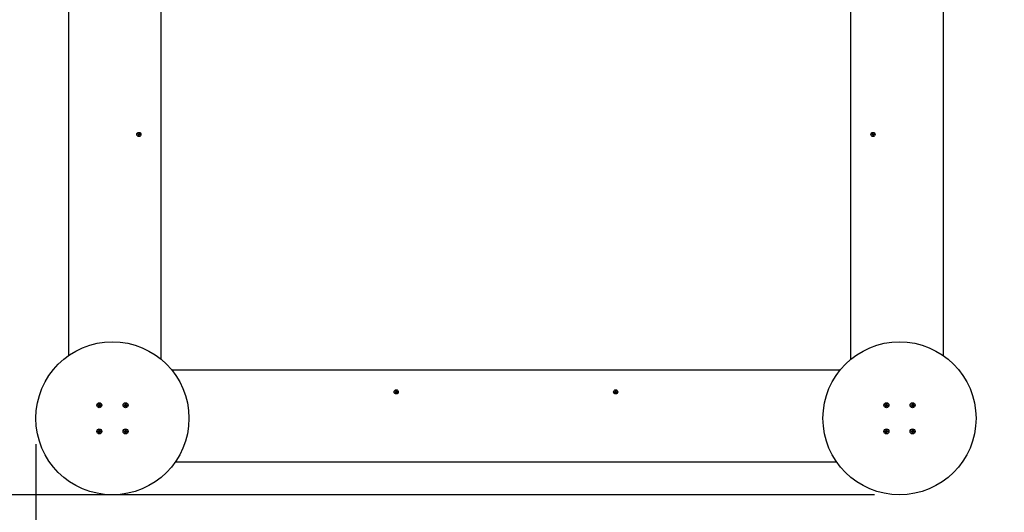
# Paper-space layout 'Основные габаритные размеры' of a CAD drawing. Units: millimetres. Extents: x 2.29 to 8.76, y 1.46 to 7.93.
# Drawn here: x 3.76 to 6.01, y 3.2 to 4.33 of the extents above; entities that cross this region are included whole.
import ezdxf

# ---------------------------------------------------------------- set-up
doc = ezdxf.new("R2010")
doc.units = ezdxf.units.MM
doc.header["$LTSCALE"] = 50
doc.header["$PDSIZE"] = -1
doc.linetypes.add('SLD-Сплошная', pattern=[0])
doc.styles.add('SLDTEXTSTYLE1', font='isocpeui.ttf')
doc.dimstyles.new('SLDDIMSTYLE3', dxfattribs={"dimtxt": 0.15, "dimasz": 0.15, "dimexe": 0, "dimexo": 0.0625, "dimgap": 0.0375, "dimtad": 2, "dimrnd": 1e-09, "dimzin": 12, "dimdsep": 46, "dimtxsty": 'SLDTEXTSTYLE1', "dimsah": 1, "dimcen": 0.09, "dimadec": 0, "dimazin": 3, "dimtfac": 1, "dimtdec": 3, "dimtofl": 0, "dimtmove": 0, "dimatfit": 3, "dimfxl": 1, "dimfrac": 2, "dimtolj": 1, "dimtzin": 12, "dimarcsym": 0})

# ---------------------------------------------------------------- blocks, each defined once
blk = doc.blocks.new('_D_5')
at = {"color": 0, "linetype": 'SLD-Сплошная', "lineweight": -2, "transparency": 16777216}
for p, q in [((8.4827, 5.0295), (8.4827, 1.489)), ((2.2935, 3.3515), (2.2935, 1.489)), ((2.4435, 1.489), (8.3327, 1.489))]:
    blk.add_line(p, q, dxfattribs=at)
at = {"color": 0, "linetype": 'SLD-Сплошная', "transparency": 16777216}
for points in [[(2.4435, 1.514), (2.4435, 1.464), (2.2935, 1.489)], [(8.3327, 1.514), (8.3327, 1.464), (8.4827, 1.489)]]:
    blk.add_solid(points, dxfattribs=at)
at = {"layer": 'Defpoints', "color": 0, "linetype": 'SLD-Сплошная', "transparency": 16777216}
for p in [(8.4827, 5.092), (2.2935, 3.414), (8.4827, 1.489)]:
    blk.add_point(p, dxfattribs=at)
at = {"color": 0, "linetype": 'SLD-Сплошная', "lineweight": 18, "transparency": 16777216, "insert": (5.3881, 1.6765), "char_height": 0.15, "attachment_point": 2, "style": 'SLDTEXTSTYLE1'}
blk.add_mtext('\\A1;6.19м', dxfattribs=at)
blk = doc.blocks.new('_D_6')
at = {"color": 0, "linetype": 'SLD-Сплошная', "lineweight": -2, "transparency": 16777216}
for p, q in [((7.0452, 7.932), (8.733, 7.932)), ((8.733, 1.889), (8.733, 7.782)), ((5.831, 1.739), (8.733, 1.739))]:
    blk.add_line(p, q, dxfattribs=at)
at = {"color": 0, "linetype": 'SLD-Сплошная', "transparency": 16777216}
for points in [[(8.708, 7.782), (8.758, 7.782), (8.733, 7.932)], [(8.708, 1.889), (8.758, 1.889), (8.733, 1.739)]]:
    blk.add_solid(points, dxfattribs=at)
at = {"layer": 'Defpoints', "color": 0, "linetype": 'SLD-Сплошная', "transparency": 16777216}
for p in [(6.9827, 7.932), (8.733, 7.932), (5.7685, 1.739)]:
    blk.add_point(p, dxfattribs=at)
at = {"color": 0, "linetype": 'SLD-Сплошная', "lineweight": 18, "transparency": 16777216, "insert": (8.5455, 4.8355), "char_height": 0.15, "attachment_point": 2, "rotation": 90, "style": 'SLDTEXTSTYLE1'}
blk.add_mtext('\\A1;6.19м', dxfattribs=at)
blk = doc.blocks.new('*D12')
at = {"color": 0, "linetype": 'SLD-Сплошная', "lineweight": -2, "transparency": 16777216}
for p, q in [((6.9827, 5.0695), (6.9827, 2.6483)), ((3.7936, 3.3549), (3.7936, 2.6483)), ((6.8327, 2.6483), (3.9436, 2.6483))]:
    blk.add_line(p, q, dxfattribs=at)
at = {"color": 0, "linetype": 'SLD-Сплошная', "transparency": 16777216}
for points in [[(3.9436, 2.6733), (3.9436, 2.6233), (3.7936, 2.6483)], [(6.8327, 2.6733), (6.8327, 2.6233), (6.9827, 2.6483)]]:
    blk.add_solid(points, dxfattribs=at)
at = {"layer": 'Defpoints', "color": 0, "linetype": 'SLD-Сплошная', "transparency": 16777216}
for p in [(6.9827, 5.132), (3.7936, 3.4174), (3.7936, 2.6483)]:
    blk.add_point(p, dxfattribs=at)
at = {"color": 0, "linetype": 'SLD-Сплошная', "lineweight": 25, "transparency": 16777216, "insert": (5.3881, 2.7608), "char_height": 0.15, "attachment_point": 5, "style": 'SLDTEXTSTYLE1'}
blk.add_mtext('\\A1;3.19м', dxfattribs=at)
blk = doc.blocks.new('*D13')
at = {"color": 0, "linetype": 'SLD-Сплошная', "lineweight": -2, "transparency": 16777216}
for p, q in [((5.6176, 6.432), (3.4456, 6.432)), ((3.4456, 6.282), (3.4456, 3.3891)), ((5.7112, 3.2391), (3.4456, 3.2391))]:
    blk.add_line(p, q, dxfattribs=at)
at = {"color": 0, "linetype": 'SLD-Сплошная', "transparency": 16777216}
for points in [[(3.4206, 6.282), (3.4706, 6.282), (3.4456, 6.432)], [(3.4206, 3.3891), (3.4706, 3.3891), (3.4456, 3.2391)]]:
    blk.add_solid(points, dxfattribs=at)
at = {"layer": 'Defpoints', "color": 0, "linetype": 'SLD-Сплошная', "transparency": 16777216}
for p in [(5.6801, 6.432), (3.4456, 3.2391), (5.7737, 3.2391)]:
    blk.add_point(p, dxfattribs=at)
at = {"color": 0, "linetype": 'SLD-Сплошная', "lineweight": 25, "transparency": 16777216, "insert": (3.3331, 4.8355), "char_height": 0.15, "attachment_point": 5, "rotation": 90, "style": 'SLDTEXTSTYLE1'}
blk.add_mtext('\\A1;3.19м', dxfattribs=at)

psp = doc.layouts.new('Основные габаритные размеры')

# ---------------------------------------------------------------- linework, layer by layer
at = {"color": 7, "linetype": 'SLD-Сплошная', "lineweight": 25}
for p, q in [((5.6575, 3.5493), (5.6575, 5.1023)), ((5.8685, 5.092), (5.8685, 3.5576)), ((3.8685, 3.5576), (3.8685, 5.0704)), ((4.0795, 5.0787), (4.0795, 3.5493)), ((4.0267, 4.0637), (4.0271, 4.0646)), ((4.0277, 4.0631), (4.0267, 4.0637)), ((4.0271, 4.0646), (4.0282, 4.064)), ((4.0274, 4.0625), (4.028, 4.0629)), ((4.0281, 4.0627), (4.0274, 4.0625)), ((4.0281, 4.0625), (4.0274, 4.0625)), ((4.0274, 4.0611), (4.028, 4.0622)), ((4.0283, 4.0606), (4.0274, 4.0611)), ((4.0278, 4.0631), (4.0283, 4.064)), ((4.0289, 4.0618), (4.028, 4.0623)), ((4.0289, 4.0617), (4.0283, 4.0606)), ((4.0286, 4.0647), (4.0289, 4.064)), ((4.0286, 4.0639), (4.0286, 4.0647)), ((4.0288, 4.064), (4.0286, 4.0647)), ((4.0291, 4.0642), (4.03, 4.0637)), ((4.0295, 4.0613), (4.0291, 4.0619)), ((4.0292, 4.0643), (4.0298, 4.0654)), ((4.0293, 4.062), (4.0295, 4.0613)), ((4.0295, 4.062), (4.0295, 4.0613)), ((4.0298, 4.0654), (4.0307, 4.0649)), ((4.0303, 4.0629), (4.0298, 4.062)), ((4.0309, 4.0613), (4.0299, 4.0619)), ((4.03, 4.0634), (4.0307, 4.0635)), ((4.03, 4.0633), (4.0307, 4.0635)), ((4.0307, 4.0649), (4.0301, 4.0638)), ((4.0307, 4.0635), (4.0301, 4.0631)), ((4.0303, 4.0628), (4.0314, 4.0622)), ((4.0314, 4.0622), (4.0309, 4.0613)), ((5.7057, 4.0622), (5.7067, 4.0628)), ((5.7061, 4.0613), (5.7057, 4.0622)), ((5.7072, 4.0619), (5.7061, 4.0613)), ((5.7064, 4.0649), (5.7073, 4.0654)), ((5.707, 4.0638), (5.7064, 4.0649)), ((5.7064, 4.0635), (5.7071, 4.0634)), ((5.707, 4.0631), (5.7064, 4.0635)), ((5.7071, 4.0633), (5.7064, 4.0635)), ((5.7073, 4.062), (5.7068, 4.0629)), ((5.707, 4.0637), (5.7079, 4.0642)), ((5.7073, 4.0654), (5.7079, 4.0643)), ((5.7076, 4.0613), (5.7076, 4.062)), ((5.7078, 4.062), (5.7076, 4.0613)), ((5.7079, 4.0619), (5.7076, 4.0613)), ((5.7081, 4.064), (5.7085, 4.0647)), ((5.709, 4.0623), (5.7081, 4.0618)), ((5.7088, 4.0606), (5.7082, 4.0617)), ((5.7083, 4.064), (5.7085, 4.0647)), ((5.7085, 4.0647), (5.7085, 4.0639)), ((5.7088, 4.064), (5.7093, 4.0631)), ((5.7097, 4.0611), (5.7088, 4.0606)), ((5.7089, 4.064), (5.7099, 4.0646)), ((5.709, 4.0627), (5.7097, 4.0625)), ((5.7097, 4.0625), (5.709, 4.0625)), ((5.7091, 4.0629), (5.7097, 4.0625)), ((5.7091, 4.0622), (5.7097, 4.0611)), ((5.7104, 4.0637), (5.7093, 4.0631)), ((5.7099, 4.0646), (5.7104, 4.0637)), ((4.1038, 3.525), (5.6332, 3.525)), ((4.6152, 3.4737), (4.6162, 3.4743)), ((4.6156, 3.4728), (4.6152, 3.4737)), ((4.6167, 3.4734), (4.6156, 3.4728)), ((4.6159, 3.4764), (4.6168, 3.4769)), ((4.6165, 3.4753), (4.6159, 3.4764)), ((4.6159, 3.475), (4.6166, 3.4749)), ((4.6165, 3.4746), (4.6159, 3.475)), ((4.6166, 3.4748), (4.6159, 3.475)), ((4.6168, 3.4735), (4.6163, 3.4744)), ((4.6165, 3.4752), (4.6174, 3.4757)), ((4.6168, 3.4769), (4.6174, 3.4758)), ((4.6171, 3.4728), (4.6171, 3.4735)), ((4.6173, 3.4735), (4.6171, 3.4728)), ((4.6174, 3.4734), (4.6171, 3.4728)), ((4.6176, 3.4755), (4.618, 3.4762)), ((4.6185, 3.4738), (4.6176, 3.4733)), ((4.6183, 3.4721), (4.6177, 3.4732)), ((4.6178, 3.4755), (4.618, 3.4762)), ((4.618, 3.4762), (4.618, 3.4754)), ((4.6183, 3.4755), (4.6188, 3.4746)), ((4.6192, 3.4726), (4.6183, 3.4721)), ((4.6184, 3.4755), (4.6194, 3.4761)), ((4.6185, 3.4742), (4.6192, 3.474)), ((4.6192, 3.474), (4.6185, 3.474)), ((4.6186, 3.4744), (4.6192, 3.474)), ((4.6186, 3.4737), (4.6192, 3.4726)), ((4.6199, 3.4752), (4.6188, 3.4746)), ((4.6194, 3.4761), (4.6199, 3.4752)), ((5.1172, 3.4752), (5.1176, 3.4761)), ((5.1182, 3.4746), (5.1172, 3.4752)), ((5.1176, 3.4761), (5.1187, 3.4755)), ((5.1179, 3.474), (5.1185, 3.4744)), ((5.1186, 3.4742), (5.1179, 3.474)), ((5.1186, 3.474), (5.1179, 3.474)), ((5.1179, 3.4726), (5.1185, 3.4737)), ((5.1188, 3.4721), (5.1179, 3.4726)), ((5.1183, 3.4746), (5.1188, 3.4755)), ((5.1194, 3.4733), (5.1185, 3.4738)), ((5.1194, 3.4732), (5.1188, 3.4721)), ((5.1191, 3.4762), (5.1194, 3.4755)), ((5.1191, 3.4754), (5.1191, 3.4762)), ((5.1193, 3.4755), (5.1191, 3.4762)), ((5.1196, 3.4757), (5.1205, 3.4752)), ((5.12, 3.4728), (5.1196, 3.4734)), ((5.1197, 3.4758), (5.1203, 3.4769)), ((5.1198, 3.4735), (5.12, 3.4728)), ((5.12, 3.4735), (5.12, 3.4728)), ((5.1203, 3.4769), (5.1212, 3.4764)), ((5.1208, 3.4744), (5.1203, 3.4735)), ((5.1214, 3.4728), (5.1204, 3.4734)), ((5.1205, 3.4749), (5.1212, 3.475)), ((5.1205, 3.4748), (5.1212, 3.475)), ((5.1212, 3.4764), (5.1206, 3.4753)), ((5.1212, 3.475), (5.1206, 3.4746)), ((5.1208, 3.4743), (5.1219, 3.4737)), ((5.1219, 3.4737), (5.1214, 3.4728)), ((3.937, 3.4459), (3.9378, 3.4453)), ((3.9374, 3.445), (3.937, 3.4459)), ((3.9376, 3.4452), (3.937, 3.4459)), ((3.938, 3.4458), (3.9382, 3.4475)), ((3.9381, 3.4459), (3.9394, 3.4458)), ((3.9382, 3.4475), (3.9396, 3.4473)), ((3.9396, 3.4473), (3.9394, 3.4456)), ((3.9395, 3.4451), (3.9404, 3.4455)), ((3.9397, 3.4449), (3.9404, 3.4455)), ((3.9404, 3.4455), (3.9398, 3.4447)), ((3.997, 3.4459), (3.9978, 3.4453)), ((3.9974, 3.445), (3.997, 3.4459)), ((3.9976, 3.4452), (3.997, 3.4459)), ((3.998, 3.4458), (3.9982, 3.4475)), ((3.9981, 3.4459), (3.9994, 3.4458)), ((3.9982, 3.4475), (3.9996, 3.4473)), ((3.9996, 3.4473), (3.9994, 3.4456)), ((3.9995, 3.4451), (4.0004, 3.4455)), ((3.9997, 3.4449), (4.0004, 3.4455)), ((4.0004, 3.4455), (3.9998, 3.4447)), ((5.737, 3.4459), (5.7378, 3.4453)), ((5.7374, 3.445), (5.737, 3.4459)), ((5.7376, 3.4452), (5.737, 3.4459)), ((5.738, 3.4458), (5.7382, 3.4475)), ((5.7381, 3.4459), (5.7394, 3.4458)), ((5.7382, 3.4475), (5.7396, 3.4473)), ((5.7396, 3.4473), (5.7394, 3.4456)), ((5.7395, 3.4451), (5.7404, 3.4455)), ((5.7397, 3.4449), (5.7404, 3.4455)), ((5.7404, 3.4455), (5.7398, 3.4447)), ((5.797, 3.4459), (5.7978, 3.4453)), ((5.7974, 3.445), (5.797, 3.4459)), ((5.7976, 3.4452), (5.797, 3.4459)), ((5.798, 3.4458), (5.7982, 3.4475)), ((5.7981, 3.4459), (5.7994, 3.4458)), ((5.7982, 3.4475), (5.7996, 3.4473)), ((5.7996, 3.4473), (5.7994, 3.4456)), ((5.7995, 3.4451), (5.8004, 3.4455)), ((5.7997, 3.4449), (5.8004, 3.4455)), ((5.8004, 3.4455), (5.7998, 3.4447)), ((3.935, 3.4437), (3.9352, 3.4451)), ((3.9367, 3.4435), (3.935, 3.4437)), ((3.9352, 3.4451), (3.9369, 3.4449)), ((3.9355, 3.444), (3.9356, 3.4436)), ((3.9366, 3.4435), (3.9367, 3.4449)), ((3.9366, 3.4425), (3.9372, 3.4433)), ((3.9373, 3.443), (3.9366, 3.4425)), ((3.9376, 3.4429), (3.9366, 3.4425)), ((3.9373, 3.443), (3.9374, 3.4431)), ((3.9374, 3.4431), (3.9373, 3.443)), ((3.9375, 3.4406), (3.9376, 3.4423)), ((3.9388, 3.4405), (3.9375, 3.4406)), ((3.9376, 3.4452), (3.9377, 3.4451)), ((3.9376, 3.4451), (3.9376, 3.4452)), ((3.939, 3.442), (3.9376, 3.4422)), ((3.939, 3.4422), (3.9388, 3.4405)), ((3.9401, 3.4421), (3.9392, 3.4427)), ((3.9394, 3.4429), (3.9395, 3.4428)), ((3.9395, 3.4428), (3.9394, 3.4429)), ((3.9395, 3.4428), (3.9401, 3.4421)), ((3.9396, 3.4449), (3.9397, 3.4449)), ((3.9396, 3.443), (3.9401, 3.4421)), ((3.9397, 3.4449), (3.9397, 3.4448)), ((3.9419, 3.4429), (3.9402, 3.4431)), ((3.9403, 3.4445), (3.942, 3.4443)), ((3.9405, 3.4445), (3.9403, 3.4431)), ((3.942, 3.4443), (3.9419, 3.4429)), ((3.995, 3.4437), (3.9952, 3.4451)), ((3.9967, 3.4435), (3.995, 3.4437)), ((3.9952, 3.4451), (3.9969, 3.4449)), ((3.9955, 3.444), (3.9956, 3.4436)), ((3.9966, 3.4435), (3.9967, 3.4449)), ((3.9966, 3.4425), (3.9972, 3.4433)), ((3.9973, 3.443), (3.9966, 3.4425)), ((3.9976, 3.4429), (3.9966, 3.4425)), ((3.9974, 3.4431), (3.9973, 3.443)), ((3.9973, 3.443), (3.9974, 3.4431)), ((3.9975, 3.4406), (3.9976, 3.4423)), ((3.9988, 3.4405), (3.9975, 3.4406)), ((3.9976, 3.4452), (3.9977, 3.4451)), ((3.9976, 3.4451), (3.9976, 3.4452)), ((3.999, 3.442), (3.9976, 3.4422)), ((3.999, 3.4422), (3.9988, 3.4405)), ((4.0001, 3.4421), (3.9992, 3.4427)), ((3.9995, 3.4428), (3.9994, 3.4429)), ((3.9994, 3.4429), (3.9995, 3.4428)), ((3.9995, 3.4428), (4.0001, 3.4421)), ((3.9996, 3.4449), (3.9997, 3.4449)), ((3.9996, 3.443), (4.0001, 3.4421)), ((3.9997, 3.4449), (3.9997, 3.4448)), ((4.0019, 3.4429), (4.0002, 3.4431)), ((4.0003, 3.4445), (4.002, 3.4443)), ((4.0005, 3.4445), (4.0003, 3.4431)), ((4.002, 3.4443), (4.0019, 3.4429)), ((5.735, 3.4437), (5.7352, 3.4451)), ((5.7367, 3.4435), (5.735, 3.4437)), ((5.7352, 3.4451), (5.7369, 3.4449)), ((5.7366, 3.4435), (5.7367, 3.4449)), ((5.7366, 3.4425), (5.7372, 3.4433)), ((5.7373, 3.443), (5.7366, 3.4425)), ((5.7376, 3.4429), (5.7366, 3.4425)), ((5.7373, 3.443), (5.7374, 3.4431)), ((5.7374, 3.4431), (5.7373, 3.443)), ((5.7375, 3.4406), (5.7376, 3.4423)), ((5.7388, 3.4405), (5.7375, 3.4406)), ((5.7376, 3.4452), (5.7377, 3.4451)), ((5.7376, 3.4451), (5.7376, 3.4452)), ((5.739, 3.442), (5.7376, 3.4422)), ((5.7385, 3.441), (5.7389, 3.441)), ((5.739, 3.4422), (5.7388, 3.4405)), ((5.7401, 3.4421), (5.7392, 3.4427)), ((5.7394, 3.4429), (5.7395, 3.4428)), ((5.7395, 3.4428), (5.7394, 3.4429)), ((5.7395, 3.4428), (5.7401, 3.4421)), ((5.7396, 3.4449), (5.7397, 3.4449)), ((5.7396, 3.443), (5.7401, 3.4421)), ((5.7397, 3.4449), (5.7397, 3.4448)), ((5.7419, 3.4429), (5.7402, 3.4431)), ((5.7403, 3.4445), (5.742, 3.4443)), ((5.7405, 3.4445), (5.7403, 3.4431)), ((5.742, 3.4443), (5.7419, 3.4429)), ((5.795, 3.4437), (5.7952, 3.4451)), ((5.7967, 3.4435), (5.795, 3.4437)), ((5.7952, 3.4451), (5.7969, 3.4449)), ((5.7966, 3.4435), (5.7967, 3.4449)), ((5.7966, 3.4425), (5.7972, 3.4433)), ((5.7973, 3.443), (5.7966, 3.4425)), ((5.7976, 3.4429), (5.7966, 3.4425)), ((5.7974, 3.4431), (5.7973, 3.443)), ((5.7973, 3.443), (5.7974, 3.4431)), ((5.7975, 3.4406), (5.7976, 3.4423)), ((5.7988, 3.4405), (5.7975, 3.4406)), ((5.7976, 3.4452), (5.7977, 3.4451)), ((5.7976, 3.4451), (5.7976, 3.4452)), ((5.799, 3.442), (5.7976, 3.4422)), ((5.7985, 3.441), (5.7989, 3.441)), ((5.799, 3.4422), (5.7988, 3.4405)), ((5.8001, 3.4421), (5.7992, 3.4427)), ((5.7995, 3.4428), (5.7994, 3.4429)), ((5.7994, 3.4429), (5.7995, 3.4428)), ((5.7995, 3.4428), (5.8001, 3.4421)), ((5.7996, 3.4449), (5.7997, 3.4449)), ((5.7996, 3.443), (5.8001, 3.4421)), ((5.7997, 3.4449), (5.7997, 3.4448)), ((5.8019, 3.4429), (5.8002, 3.4431)), ((5.8003, 3.4445), (5.802, 3.4443)), ((5.8005, 3.4445), (5.8003, 3.4431)), ((5.802, 3.4443), (5.8019, 3.4429)), ((3.935, 3.3837), (3.9352, 3.3851)), ((3.9367, 3.3835), (3.935, 3.3837)), ((3.9352, 3.3851), (3.9369, 3.3849)), ((3.9355, 3.384), (3.9356, 3.3836)), ((3.9366, 3.3835), (3.9367, 3.3849)), ((3.9366, 3.3825), (3.9372, 3.3833)), ((3.9373, 3.383), (3.9366, 3.3825)), ((3.9376, 3.3829), (3.9366, 3.3825)), ((3.937, 3.3859), (3.9378, 3.3853)), ((3.9374, 3.385), (3.937, 3.3859)), ((3.9376, 3.3852), (3.937, 3.3859)), ((3.9373, 3.383), (3.9374, 3.3831)), ((3.9374, 3.3831), (3.9373, 3.383)), ((3.9375, 3.3806), (3.9376, 3.3823)), ((3.9388, 3.3805), (3.9375, 3.3806)), ((3.9376, 3.3852), (3.9377, 3.3851)), ((3.9376, 3.3851), (3.9376, 3.3852)), ((3.939, 3.382), (3.9376, 3.3822)), ((3.938, 3.3858), (3.9382, 3.3875)), ((3.9381, 3.3859), (3.9394, 3.3858)), ((3.9382, 3.3875), (3.9396, 3.3873)), ((3.939, 3.3822), (3.9388, 3.3805)), ((3.9401, 3.3821), (3.9392, 3.3827)), ((3.9396, 3.3873), (3.9394, 3.3856)), ((3.9395, 3.3828), (3.9394, 3.3829)), ((3.9394, 3.3829), (3.9395, 3.3828)), ((3.9395, 3.3851), (3.9404, 3.3855)), ((3.9395, 3.3828), (3.9401, 3.3821)), ((3.9396, 3.3849), (3.9397, 3.3849)), ((3.9396, 3.383), (3.9401, 3.3821)), ((3.9397, 3.3849), (3.9404, 3.3855)), ((3.9397, 3.3849), (3.9397, 3.3848)), ((3.9404, 3.3855), (3.9398, 3.3847)), ((3.9419, 3.3829), (3.9402, 3.3831)), ((3.9403, 3.3845), (3.942, 3.3843)), ((3.9405, 3.3845), (3.9403, 3.3831)), ((3.942, 3.3843), (3.9419, 3.3829)), ((3.995, 3.3837), (3.9952, 3.3851)), ((3.9967, 3.3835), (3.995, 3.3837)), ((3.9952, 3.3851), (3.9969, 3.3849)), ((3.9955, 3.384), (3.9956, 3.3836)), ((3.9966, 3.3835), (3.9967, 3.3849)), ((3.9966, 3.3825), (3.9972, 3.3833)), ((3.9973, 3.383), (3.9966, 3.3825)), ((3.9976, 3.3829), (3.9966, 3.3825)), ((3.997, 3.3859), (3.9978, 3.3853)), ((3.9974, 3.385), (3.997, 3.3859)), ((3.9976, 3.3852), (3.997, 3.3859)), ((3.9973, 3.383), (3.9974, 3.3831)), ((3.9974, 3.3831), (3.9973, 3.383)), ((3.9975, 3.3806), (3.9976, 3.3823)), ((3.9988, 3.3805), (3.9975, 3.3806)), ((3.9976, 3.3851), (3.9976, 3.3852)), ((3.9976, 3.3852), (3.9977, 3.3851)), ((3.999, 3.382), (3.9976, 3.3822)), ((3.998, 3.3858), (3.9982, 3.3875)), ((3.9981, 3.3859), (3.9994, 3.3858)), ((3.9982, 3.3875), (3.9996, 3.3873)), ((3.999, 3.3822), (3.9988, 3.3805)), ((4.0001, 3.3821), (3.9992, 3.3827)), ((3.9996, 3.3873), (3.9994, 3.3856)), ((3.9995, 3.3828), (3.9994, 3.3829)), ((3.9994, 3.3829), (3.9995, 3.3828)), ((3.9995, 3.3851), (4.0004, 3.3855)), ((3.9995, 3.3828), (4.0001, 3.3821)), ((3.9996, 3.3849), (3.9997, 3.3849)), ((3.9996, 3.383), (4.0001, 3.3821)), ((3.9997, 3.3849), (4.0004, 3.3855)), ((3.9997, 3.3849), (3.9997, 3.3848)), ((4.0004, 3.3855), (3.9998, 3.3847)), ((4.0019, 3.3829), (4.0002, 3.3831)), ((4.0003, 3.3845), (4.002, 3.3843)), ((4.0005, 3.3845), (4.0003, 3.3831)), ((4.002, 3.3843), (4.0019, 3.3829)), ((5.735, 3.3837), (5.7352, 3.3851)), ((5.7367, 3.3835), (5.735, 3.3837)), ((5.7352, 3.3851), (5.7369, 3.3849)), ((5.7366, 3.3835), (5.7367, 3.3849)), ((5.7366, 3.3825), (5.7372, 3.3833)), ((5.7373, 3.383), (5.7366, 3.3825)), ((5.7376, 3.3829), (5.7366, 3.3825)), ((5.7374, 3.385), (5.737, 3.3859)), ((5.7376, 3.3852), (5.737, 3.3859)), ((5.737, 3.3859), (5.7378, 3.3853)), ((5.7373, 3.383), (5.7374, 3.3831)), ((5.7374, 3.3831), (5.7373, 3.383)), ((5.7375, 3.3806), (5.7376, 3.3823)), ((5.7388, 3.3805), (5.7375, 3.3806)), ((5.7376, 3.3851), (5.7376, 3.3852)), ((5.7376, 3.3852), (5.7377, 3.3851)), ((5.739, 3.382), (5.7376, 3.3822)), ((5.738, 3.3858), (5.7382, 3.3875)), ((5.7381, 3.3859), (5.7394, 3.3858)), ((5.7382, 3.3875), (5.7396, 3.3873)), ((5.7385, 3.381), (5.7389, 3.381)), ((5.739, 3.3822), (5.7388, 3.3805)), ((5.7401, 3.3821), (5.7392, 3.3827)), ((5.7396, 3.3873), (5.7394, 3.3856)), ((5.7395, 3.3828), (5.7394, 3.3829)), ((5.7394, 3.3829), (5.7395, 3.3828)), ((5.7395, 3.3851), (5.7404, 3.3855)), ((5.7395, 3.3828), (5.7401, 3.3821)), ((5.7396, 3.3849), (5.7397, 3.3849)), ((5.7396, 3.383), (5.7401, 3.3821)), ((5.7397, 3.3849), (5.7404, 3.3855)), ((5.7397, 3.3849), (5.7397, 3.3848)), ((5.7404, 3.3855), (5.7398, 3.3847)), ((5.7419, 3.3829), (5.7402, 3.3831)), ((5.7403, 3.3845), (5.742, 3.3843)), ((5.7405, 3.3845), (5.7403, 3.3831)), ((5.742, 3.3843), (5.7419, 3.3829)), ((5.795, 3.3837), (5.7952, 3.3851)), ((5.7967, 3.3835), (5.795, 3.3837)), ((5.7952, 3.3851), (5.7969, 3.3849)), ((5.7966, 3.3835), (5.7967, 3.3849)), ((5.7966, 3.3825), (5.7972, 3.3833)), ((5.7973, 3.383), (5.7966, 3.3825)), ((5.7976, 3.3829), (5.7966, 3.3825)), ((5.797, 3.3859), (5.7978, 3.3853)), ((5.7974, 3.385), (5.797, 3.3859)), ((5.7976, 3.3852), (5.797, 3.3859)), ((5.7973, 3.383), (5.7974, 3.3831)), ((5.7974, 3.3831), (5.7973, 3.383)), ((5.7975, 3.3806), (5.7976, 3.3823)), ((5.7988, 3.3805), (5.7975, 3.3806)), ((5.7976, 3.3851), (5.7976, 3.3852)), ((5.7976, 3.3852), (5.7977, 3.3851)), ((5.799, 3.382), (5.7976, 3.3822)), ((5.798, 3.3858), (5.7982, 3.3875)), ((5.7981, 3.3859), (5.7994, 3.3858)), ((5.7982, 3.3875), (5.7996, 3.3873)), ((5.7985, 3.381), (5.7989, 3.381)), ((5.799, 3.3822), (5.7988, 3.3805)), ((5.8001, 3.3821), (5.7992, 3.3827)), ((5.7996, 3.3873), (5.7994, 3.3856)), ((5.7994, 3.3829), (5.7995, 3.3828)), ((5.7995, 3.3828), (5.7994, 3.3829)), ((5.7995, 3.3851), (5.8004, 3.3855)), ((5.7995, 3.3828), (5.8001, 3.3821)), ((5.7996, 3.3849), (5.7997, 3.3849)), ((5.7996, 3.383), (5.8001, 3.3821)), ((5.7997, 3.3849), (5.8004, 3.3855)), ((5.7997, 3.3849), (5.7997, 3.3848)), ((5.8004, 3.3855), (5.7998, 3.3847)), ((5.8019, 3.3829), (5.8002, 3.3831)), ((5.8003, 3.3845), (5.802, 3.3843)), ((5.8005, 3.3845), (5.8003, 3.3831)), ((5.802, 3.3843), (5.8019, 3.3829)), ((5.6249, 3.314), (4.1122, 3.314))]:
    psp.add_line(p, q, dxfattribs=at)
at = {"color": 7, "linetype": 'SLD-Сплошная', "lineweight": 25, "flags": 128}
for points in [[(3.9396, 3.4468), (3.939, 3.447), (3.9382, 3.447)], [(3.9996, 3.4468), (3.999, 3.447), (3.9982, 3.447)], [(3.9357, 3.445), (3.9357, 3.4448), (3.9355, 3.444)], [(3.9375, 3.4412), (3.9381, 3.441), (3.9389, 3.441)], [(3.9957, 3.445), (3.9957, 3.4448), (3.9955, 3.444)], [(3.9975, 3.4412), (3.9981, 3.441), (3.9989, 3.441)], [(5.7357, 3.445), (5.7356, 3.4444), (5.7356, 3.4436)], [(5.7375, 3.4412), (5.7377, 3.4411), (5.7385, 3.441)], [(5.7414, 3.443), (5.7415, 3.4436), (5.7415, 3.4444)], [(5.7957, 3.445), (5.7956, 3.4444), (5.7956, 3.4436)], [(5.7975, 3.4412), (5.7977, 3.4411), (5.7985, 3.441)], [(5.8014, 3.443), (5.8015, 3.4436), (5.8015, 3.4444)], [(3.9357, 3.385), (3.9357, 3.3848), (3.9355, 3.384)], [(3.9375, 3.3812), (3.9381, 3.381), (3.9389, 3.381)], [(3.9396, 3.3868), (3.939, 3.387), (3.9382, 3.387)], [(3.9957, 3.385), (3.9957, 3.3848), (3.9955, 3.384)], [(3.9975, 3.3812), (3.9981, 3.381), (3.9989, 3.381)], [(3.9996, 3.3868), (3.999, 3.387), (3.9982, 3.387)], [(5.7357, 3.385), (5.7356, 3.3844), (5.7356, 3.3836)], [(5.7375, 3.3812), (5.7377, 3.3811), (5.7385, 3.381)], [(5.7414, 3.383), (5.7415, 3.3836), (5.7415, 3.3844)], [(5.7957, 3.385), (5.7956, 3.3844), (5.7956, 3.3836)], [(5.7975, 3.3812), (5.7977, 3.3811), (5.7985, 3.381)], [(5.8014, 3.383), (5.8015, 3.3836), (5.8015, 3.3844)]]:
    psp.add_lwpolyline(points, dxfattribs=at)
at = {"color": 7, "linetype": 'SLD-Сплошная', "lineweight": 25}
for centre, radius in [((4.029, 4.063), 0.0048), ((5.708, 4.063), 0.0048), ((3.9685, 3.414), 0.175), ((5.7685, 3.414), 0.175), ((4.6175, 3.4745), 0.0048), ((5.1195, 3.4745), 0.0048), ((3.9385, 3.444), 0.00575), ((3.9985, 3.444), 0.00575), ((5.7385, 3.444), 0.00575), ((5.7985, 3.444), 0.00575), ((3.9385, 3.384), 0.00575), ((3.9985, 3.384), 0.00575), ((5.7385, 3.384), 0.00575), ((5.7985, 3.384), 0.00575)]:
    psp.add_circle(centre, radius, dxfattribs=at)
for centre, radius, start, end in [((4.0274, 4.0625), 0.000725, 30.6487, 60.6487), ((4.0274, 4.0625), 0.000725, 15.6487, 30.6487), ((4.0274, 4.0625), 0.000725, 330.6487, 0.6487), ((4.0274, 4.0625), 0.000725, 0.6487, 15.6487), ((4.0286, 4.0647), 0.000725, 240.6487, 270.6487), ((4.0286, 4.0647), 0.000725, 270.6487, 285.6487), ((4.0286, 4.0647), 0.000725, 285.6487, 300.6487), ((4.0286, 4.0647), 0.000725, 300.6487, 330.6487), ((4.0295, 4.0613), 0.000725, 120.6487, 150.6487), ((4.0295, 4.0613), 0.000725, 105.6487, 120.6487), ((4.0295, 4.0613), 0.000725, 90.6487, 105.6487), ((4.0295, 4.0613), 0.000725, 60.6487, 90.6487), ((4.0307, 4.0635), 0.000725, 150.6487, 180.6487), ((4.0307, 4.0635), 0.000725, 180.6487, 195.6487), ((4.0307, 4.0635), 0.000725, 195.6487, 210.6487), ((4.0307, 4.0635), 0.000725, 210.6487, 240.6487), ((5.7064, 4.0635), 0.000725, 299.3513, 329.3513), ((5.7064, 4.0635), 0.000725, 359.3513, 29.3513), ((5.7064, 4.0635), 0.000725, 329.3513, 344.3513), ((5.7064, 4.0635), 0.000725, 344.3513, 359.3513), ((5.7076, 4.0613), 0.000725, 89.3513, 119.3513), ((5.7076, 4.0613), 0.000725, 74.3513, 89.3513), ((5.7076, 4.0613), 0.000725, 59.3513, 74.3513), ((5.7085, 4.0647), 0.000725, 209.3513, 239.3513), ((5.7076, 4.0613), 0.000725, 29.3513, 59.3513), ((5.7085, 4.0647), 0.000725, 239.3513, 254.3513), ((5.7085, 4.0647), 0.000725, 254.3513, 269.3513), ((5.7085, 4.0647), 0.000725, 269.3513, 299.3513), ((5.7097, 4.0625), 0.000725, 149.3513, 164.3513), ((5.7097, 4.0625), 0.000725, 164.3513, 179.3513), ((5.7097, 4.0625), 0.000725, 179.3513, 209.3513), ((5.7097, 4.0625), 0.000725, 119.3513, 149.3513), ((4.6159, 3.475), 0.000725, 299.3513, 329.3513), ((4.6159, 3.475), 0.000725, 359.3513, 29.3513), ((4.6159, 3.475), 0.000725, 329.3513, 344.3513), ((4.6159, 3.475), 0.000725, 344.3513, 359.3513), ((4.6171, 3.4728), 0.000725, 89.3513, 119.3513), ((4.6171, 3.4728), 0.000725, 74.3513, 89.3513), ((4.6171, 3.4728), 0.000725, 59.3513, 74.3513), ((4.618, 3.4762), 0.000725, 209.3513, 239.3513), ((4.6171, 3.4728), 0.000725, 29.3513, 59.3513), ((4.618, 3.4762), 0.000725, 239.3513, 254.3513), ((4.618, 3.4762), 0.000725, 254.3513, 269.3513), ((4.618, 3.4762), 0.000725, 269.3513, 299.3513), ((4.6192, 3.474), 0.000725, 149.3513, 164.3513), ((4.6192, 3.474), 0.000725, 164.3513, 179.3513), ((4.6192, 3.474), 0.000725, 179.3513, 209.3513), ((4.6192, 3.474), 0.000725, 119.3513, 149.3513), ((5.1179, 3.474), 0.000725, 30.6487, 60.6487), ((5.1179, 3.474), 0.000725, 15.6487, 30.6487), ((5.1179, 3.474), 0.000725, 330.6487, 0.6487), ((5.1179, 3.474), 0.000725, 0.6487, 15.6487), ((5.1191, 3.4762), 0.000725, 240.6487, 270.6487), ((5.1191, 3.4762), 0.000725, 270.6487, 285.6487), ((5.1191, 3.4762), 0.000725, 285.6487, 300.6487), ((5.1191, 3.4762), 0.000725, 300.6487, 330.6487), ((5.12, 3.4728), 0.000725, 120.6487, 150.6487), ((5.12, 3.4728), 0.000725, 105.6487, 120.6487), ((5.12, 3.4728), 0.000725, 90.6487, 105.6487), ((5.12, 3.4728), 0.000725, 60.6487, 90.6487), ((5.1212, 3.475), 0.000725, 150.6487, 180.6487), ((5.1212, 3.475), 0.000725, 180.6487, 195.6487), ((5.1212, 3.475), 0.000725, 195.6487, 210.6487), ((5.1212, 3.475), 0.000725, 210.6487, 240.6487), ((3.937, 3.4459), 0.00103, 310.1375, 323.5621), ((3.937, 3.4459), 0.00103, 323.5621, 353.5621), ((3.9404, 3.4455), 0.00103, 173.5621, 203.5621), ((3.997, 3.4459), 0.00103, 310.1375, 323.5621), ((3.997, 3.4459), 0.00102, 323.5621, 353.5621), ((4.0004, 3.4455), 0.00102, 173.5621, 203.5621), ((5.737, 3.4459), 0.00102, 310.1375, 323.5621), ((5.737, 3.4459), 0.00102, 323.5621, 353.5621), ((5.7385, 3.444), 0.003, 70.0687, 97.0555), ((5.7404, 3.4455), 0.00103, 173.5621, 203.5621), ((5.797, 3.4459), 0.00103, 310.1375, 323.5621), ((5.797, 3.4459), 0.00102, 323.5621, 353.5621), ((5.7985, 3.444), 0.003, 70.0687, 97.0555), ((5.8004, 3.4455), 0.00102, 173.5621, 203.5621), ((3.9366, 3.4425), 0.00102, 53.5621, 83.5621), ((3.937, 3.4459), 0.00102, 263.5621, 293.5621), ((3.9366, 3.4425), 0.00102, 40.1375, 53.5621), ((3.937, 3.4459), 0.00102, 293.5621, 306.9867), ((3.9366, 3.4425), 0.00103, 23.5621, 36.9867), ((3.9366, 3.4425), 0.00103, 353.5621, 23.5621), ((3.9401, 3.4421), 0.00102, 143.5621, 173.5621), ((3.9401, 3.4421), 0.00103, 130.1375, 143.5621), ((3.9401, 3.4421), 0.00102, 113.5621, 126.9867), ((3.9404, 3.4455), 0.00102, 203.5621, 216.9867), ((3.9401, 3.4421), 0.00102, 83.5621, 113.5621), ((3.9404, 3.4455), 0.00102, 220.1375, 233.5621), ((3.9404, 3.4455), 0.00102, 233.5621, 263.5621), ((3.9385, 3.444), 0.003, 340.0687, 7.0555), ((3.9966, 3.4425), 0.00102, 53.5621, 83.5621), ((3.997, 3.4459), 0.00103, 263.5621, 293.5621), ((3.9966, 3.4425), 0.00103, 40.1375, 53.5621), ((3.997, 3.4459), 0.00103, 293.5621, 306.9867), ((3.9966, 3.4425), 0.00102, 23.5621, 36.9867), ((3.9966, 3.4425), 0.00102, 353.5621, 23.5621), ((4.0001, 3.4421), 0.00102, 143.5621, 173.5621), ((4.0001, 3.4421), 0.00102, 130.1375, 143.5621), ((4.0001, 3.4421), 0.00102, 113.5621, 126.9867), ((4.0004, 3.4455), 0.00102, 203.5621, 216.9867), ((4.0001, 3.4421), 0.00103, 83.5621, 113.5621), ((4.0004, 3.4455), 0.00103, 220.1375, 233.5621), ((4.0004, 3.4455), 0.00102, 233.5621, 263.5621), ((3.9985, 3.444), 0.003, 340.0687, 7.0555), ((5.7366, 3.4425), 0.00102, 53.5621, 83.5621), ((5.737, 3.4459), 0.00102, 263.5621, 293.5621), ((5.7366, 3.4425), 0.00103, 40.1375, 53.5621), ((5.737, 3.4459), 0.00102, 293.5621, 306.9867), ((5.7366, 3.4425), 0.00103, 23.5621, 36.9867), ((5.7366, 3.4425), 0.00103, 353.5621, 23.5621), ((5.7401, 3.4421), 0.00102, 143.5621, 173.5621), ((5.7401, 3.4421), 0.00103, 130.1375, 143.5621), ((5.7401, 3.4421), 0.00102, 113.5621, 126.9867), ((5.7404, 3.4455), 0.00102, 203.5621, 216.9867), ((5.7401, 3.4421), 0.00102, 83.5621, 113.5621), ((5.7404, 3.4455), 0.00102, 220.1375, 233.5621), ((5.7404, 3.4455), 0.00102, 233.5621, 263.5621), ((5.7966, 3.4425), 0.00102, 53.5621, 83.5621), ((5.797, 3.4459), 0.00103, 263.5621, 293.5621), ((5.7966, 3.4425), 0.00103, 40.1375, 53.5621), ((5.797, 3.4459), 0.00103, 293.5621, 306.9867), ((5.7966, 3.4425), 0.00102, 23.5621, 36.9867), ((5.7966, 3.4425), 0.00102, 353.5621, 23.5621), ((5.8001, 3.4421), 0.00102, 143.5621, 173.5621), ((5.8001, 3.4421), 0.00102, 130.1375, 143.5621), ((5.8001, 3.4421), 0.00102, 113.5621, 126.9867), ((5.8004, 3.4455), 0.00102, 203.5621, 216.9867), ((5.8001, 3.4421), 0.00103, 83.5621, 113.5621), ((5.8004, 3.4455), 0.00103, 220.1375, 233.5621), ((5.8004, 3.4455), 0.00102, 233.5621, 263.5621), ((3.9366, 3.3825), 0.00102, 53.5621, 83.5621), ((3.937, 3.3859), 0.00103, 263.5621, 293.5621), ((3.9366, 3.3825), 0.00103, 40.1375, 53.5621), ((3.937, 3.3859), 0.00102, 293.5621, 306.9867), ((3.9366, 3.3825), 0.00102, 23.5621, 36.9867), ((3.9366, 3.3825), 0.00102, 353.5621, 23.5621), ((3.937, 3.3859), 0.00102, 310.1375, 323.5621), ((3.937, 3.3859), 0.00102, 323.5621, 353.5621), ((3.9401, 3.3821), 0.00102, 143.5621, 173.5621), ((3.9401, 3.3821), 0.00103, 130.1375, 143.5621), ((3.9404, 3.3855), 0.00102, 173.5621, 203.5621), ((3.9401, 3.3821), 0.00103, 113.5621, 126.9867), ((3.9404, 3.3855), 0.00102, 203.5621, 216.9867), ((3.9401, 3.3821), 0.00103, 83.5621, 113.5621), ((3.9404, 3.3855), 0.00103, 220.1375, 233.5621), ((3.9404, 3.3855), 0.00102, 233.5621, 263.5621), ((3.9385, 3.384), 0.003, 340.0687, 7.0555), ((3.9966, 3.3825), 0.00102, 53.5621, 83.5621), ((3.997, 3.3859), 0.00102, 263.5621, 293.5621), ((3.9966, 3.3825), 0.00102, 40.1375, 53.5621), ((3.997, 3.3859), 0.00102, 293.5621, 306.9867), ((3.9966, 3.3825), 0.00102, 23.5621, 36.9867), ((3.9966, 3.3825), 0.00103, 353.5621, 23.5621), ((3.997, 3.3859), 0.00103, 310.1375, 323.5621), ((3.997, 3.3859), 0.00102, 323.5621, 353.5621), ((4.0001, 3.3821), 0.00102, 143.5621, 173.5621), ((4.0001, 3.3821), 0.00103, 130.1375, 143.5621), ((4.0004, 3.3855), 0.00103, 173.5621, 203.5621), ((4.0001, 3.3821), 0.00102, 113.5621, 126.9867), ((4.0004, 3.3855), 0.00103, 203.5621, 216.9867), ((4.0001, 3.3821), 0.00102, 83.5621, 113.5621), ((4.0004, 3.3855), 0.00103, 220.1375, 233.5621), ((4.0004, 3.3855), 0.00102, 233.5621, 263.5621), ((3.9985, 3.384), 0.003, 340.0687, 7.0555), ((5.7366, 3.3825), 0.00102, 53.5621, 83.5621), ((5.737, 3.3859), 0.00103, 263.5621, 293.5621), ((5.7366, 3.3825), 0.00103, 40.1375, 53.5621), ((5.737, 3.3859), 0.00102, 293.5621, 306.9867), ((5.7366, 3.3825), 0.00102, 23.5621, 36.9867), ((5.7366, 3.3825), 0.00102, 353.5621, 23.5621), ((5.737, 3.3859), 0.00102, 310.1375, 323.5621), ((5.737, 3.3859), 0.00102, 323.5621, 353.5621), ((5.7385, 3.384), 0.003, 70.0687, 97.0555), ((5.7401, 3.3821), 0.00102, 143.5621, 173.5621), ((5.7401, 3.3821), 0.00103, 130.1375, 143.5621), ((5.7404, 3.3855), 0.00102, 173.5621, 203.5621), ((5.7401, 3.3821), 0.00103, 113.5621, 126.9867), ((5.7404, 3.3855), 0.00102, 203.5621, 216.9867), ((5.7401, 3.3821), 0.00103, 83.5621, 113.5621), ((5.7404, 3.3855), 0.00103, 220.1375, 233.5621), ((5.7404, 3.3855), 0.00102, 233.5621, 263.5621), ((5.7966, 3.3825), 0.00102, 53.5621, 83.5621), ((5.797, 3.3859), 0.00102, 263.5621, 293.5621), ((5.7966, 3.3825), 0.00102, 40.1375, 53.5621), ((5.797, 3.3859), 0.00102, 293.5621, 306.9867), ((5.7966, 3.3825), 0.00102, 23.5621, 36.9867), ((5.7966, 3.3825), 0.00103, 353.5621, 23.5621), ((5.797, 3.3859), 0.00103, 310.1375, 323.5621), ((5.797, 3.3859), 0.00102, 323.5621, 353.5621), ((5.7985, 3.384), 0.003, 70.0687, 97.0555), ((5.8001, 3.3821), 0.00102, 143.5621, 173.5621), ((5.8001, 3.3821), 0.00103, 130.1375, 143.5621), ((5.8004, 3.3855), 0.00103, 173.5621, 203.5621), ((5.8001, 3.3821), 0.00102, 113.5621, 126.9867), ((5.8004, 3.3855), 0.00103, 203.5621, 216.9867), ((5.8001, 3.3821), 0.00102, 83.5621, 113.5621), ((5.8004, 3.3855), 0.00103, 220.1375, 233.5621), ((5.8004, 3.3855), 0.00102, 233.5621, 263.5621)]:
    psp.add_arc(centre, radius, start, end, dxfattribs=at)
at = {"color": 252, "linetype": 'SLD-Сплошная', "lineweight": 18, "true_color": 0x939598}
for centre, start, end in [((3.9685, 3.414), 180, 270), ((5.7685, 3.414), 270, 0)]:
    psp.add_arc(centre, 1.675, start, end, dxfattribs=at)

# ---------------------------------------------------------------- dimensions: what is measured, and where the dimension line sits
for base, p1, p2, angle, picture, middle in [((8.733, 7.932), (5.7685, 1.739), (6.9827, 7.932), 90, '_D_6', (8.733, 4.8355)), ((8.4827, 1.489), (2.2935, 3.414), (8.4827, 5.092), 0, '_D_5', (5.3881, 1.489))]:
    dim = psp.add_linear_dim(base=base, p1=p1, p2=p2, angle=angle, text='<>м', dimstyle='SLDDIMSTYLE3', override={"dimtad": 3}, dxfattribs=at)
    dim.commit()
    dim.dimension.update_dxf_attribs({"geometry": picture, "text_midpoint": middle, "dimtype": 160})
at = {"color": 7, "linetype": 'SLD-Сплошная', "lineweight": 25}
dim = psp.add_linear_dim(base=(3.4456, 3.2391), p1=(5.6801, 6.432), p2=(5.7737, 3.2391), angle=90, text='<>м', dimstyle='SLDDIMSTYLE3', override={"dimtad": 3}, dxfattribs=at)
dim.commit()
dim.dimension.update_dxf_attribs({"geometry": '*D13', "text_midpoint": (3.3331, 4.8355)})
dim = psp.add_linear_dim(base=(3.7936, 2.6483), p1=(6.9827, 5.132), p2=(3.7936, 3.4174), text='<>м', dimstyle='SLDDIMSTYLE3', override={"dimtad": 3}, dxfattribs=at)
dim.commit()
dim.dimension.update_dxf_attribs({"geometry": '*D12', "text_midpoint": (5.3881, 2.7608)})

doc.saveas('drawing.dxf')
